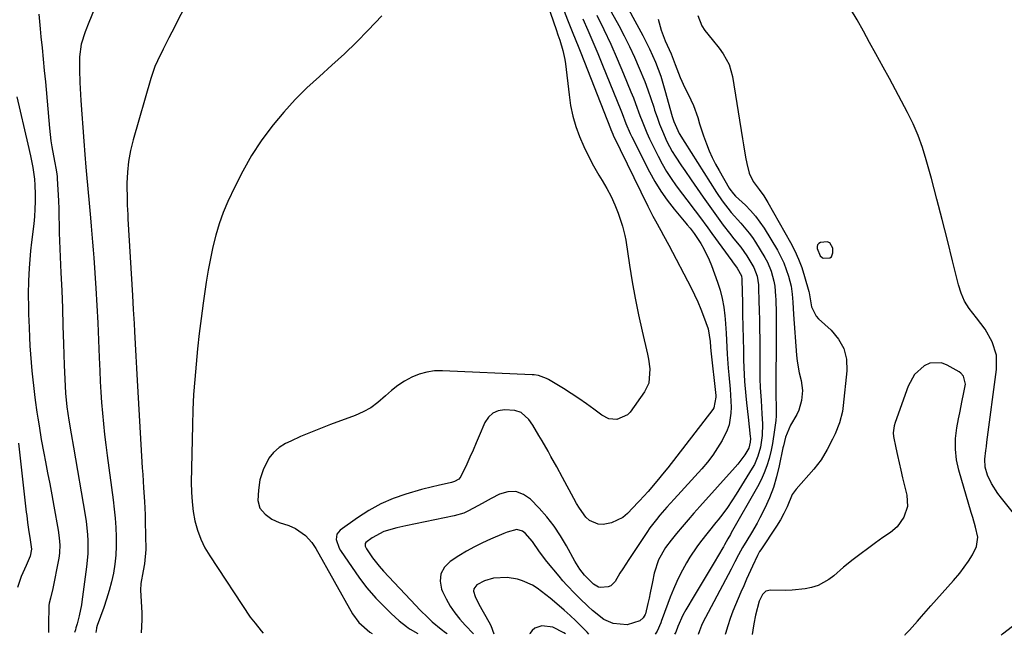
# Model space of a CAD drawing. Units: inches. Extents: x 1851978 to 1857357, y 426484 to 431730.
# Drawn here: x 1853504 to 1853837, y 426494 to 426703 of the extents above; entities that cross this region are included whole.
import ezdxf

# ---------------------------------------------------------------- set-up
doc = ezdxf.new("R2010")
doc.units = ezdxf.units.IN
doc.header["$MEASUREMENT"] = 0
for name, color, linetype in [('1', 7, 'Continuous'), ('7', 7, 'Continuous'), ('8', 7, 'Continuous')]:
    doc.layers.add(name, color=color, linetype=linetype)

msp = doc.modelspace()

# ---------------------------------------------------------------- linework, layer by layer
at = {"layer": '1', "color": 18}
msp.add_polyline3d([(1853778.02, 426627.13, 1658), (1853777.11, 426627.49, 1658), (1853774.86, 426627.3, 1658), (1853774.24, 426626.95, 1658), (1853773.81, 426626.51, 1658), (1853773.65, 426625.9, 1658), (1853773.69, 426625.2, 1658), (1853774.75, 426622.72, 1658), (1853775.36, 426622.14, 1658), (1853775.74, 426622, 1658), (1853777.94, 426622.1, 1658), (1853778.53, 426622.45, 1658), (1853779.05, 426623.81, 1658), (1853778.99, 426625.29, 1658), (1853778.02, 426627.13, 1658)], dxfattribs=at)
at = {"layer": '7', "color": 18}
for points in [[(1853672.51, 426736.34, 1674), (1853685.26, 426699.41, 1674), (1853685.91, 426697.59, 1674), (1853686.54, 426695.78, 1674), (1853687.6, 426692.3, 1674), (1853688.24, 426689.32, 1674), (1853688.45, 426687.81, 1674), (1853689.66, 426677.26, 1674), (1853690.21, 426673.65, 1674), (1853690.96, 426670.09, 1674), (1853691.99, 426666.6, 1674), (1853693.21, 426663.15, 1674), (1853694.66, 426659.79, 1674), (1853696.22, 426656.48, 1674), (1853697.95, 426653.26, 1674), (1853699.8, 426650.09, 1674), (1853700.93, 426648.27, 1674), (1853702.47, 426645.59, 1674), (1853703.9, 426642.85, 1674), (1853705.15, 426640.03, 1674), (1853706.28, 426637.15, 1674), (1853707.76, 426632.85, 1674), (1853708.56, 426629.64, 1674), (1853708.86, 426628.01, 1674), (1853710.15, 426619.59, 1674), (1853711.08, 426613.97, 1674), (1853712.09, 426608.37, 1674), (1853713.24, 426602.79, 1674), (1853714.46, 426597.23, 1674), (1853716.28, 426589.43, 1674), (1853716.61, 426587.78, 1674), (1853717.04, 426584.44, 1674), (1853716.69, 426579.54, 1674), (1853715.24, 426576.63, 1674), (1853710.34, 426569.8, 1674), (1853709.41, 426568.82, 1674), (1853705.84, 426567.23, 1674), (1853703.15, 426567.49, 1674), (1853700.74, 426568.71, 1674), (1853698.06, 426570.78, 1674), (1853695.55, 426572.64, 1674), (1853693, 426574.43, 1674), (1853690.4, 426576.13, 1674), (1853687.74, 426577.78, 1674), (1853682.65, 426580.8, 1674), (1853682.01, 426581.15, 1674), (1853679.28, 426582.15, 1674), (1853677.84, 426582.39, 1674), (1853677.12, 426582.45, 1674), (1853646.81, 426583.81, 1674), (1853644.1, 426583.72, 1674), (1853641.45, 426583.37, 1674), (1853638.88, 426582.63, 1674), (1853636.36, 426581.63, 1674), (1853633.97, 426580.3, 1674), (1853631.68, 426578.83, 1674), (1853629.54, 426577.15, 1674), (1853627.51, 426575.32, 1674), (1853624.92, 426573.02, 1674), (1853622.54, 426571.28, 1674), (1853619.96, 426569.87, 1674), (1853617.25, 426568.67, 1674), (1853608.88, 426565.59, 1674), (1853605.47, 426564.29, 1674), (1853602.08, 426562.92, 1674), (1853598.73, 426561.47, 1674), (1853595.4, 426559.95, 1674), (1853593.64, 426559.12, 1674), (1853591.44, 426557.76, 1674), (1853589.52, 426556.14, 1674), (1853587.99, 426554.13, 1674), (1853586.05, 426550.18, 1674), (1853584.97, 426546.84, 1674), (1853584.45, 426543.37, 1674), (1853584.3, 426539.84, 1674), (1853584.95, 426537.28, 1674), (1853586.77, 426535.22, 1674), (1853588.94, 426533.53, 1674), (1853591.44, 426532.39, 1674), (1853594.79, 426531.31, 1674), (1853597.05, 426530.35, 1674), (1853600.42, 426527.96, 1674), (1853602.55, 426525.62, 1674), (1853603.44, 426524.3, 1674), (1853603.85, 426523.62, 1674), (1853616.33, 426501.45, 1674), (1853618.45, 426498.46, 1674), (1853622.16, 426495.27, 1674), (1853622.96, 426494.81, 1674)], [(1853696.15, 426719.41, 1666), (1853706.49, 426700.77, 1666), (1853708.37, 426697.24, 1666), (1853710.17, 426693.67, 1666), (1853711.85, 426690.04, 1666), (1853713.45, 426686.38, 1666), (1853715.3, 426681.8, 1666), (1853716.39, 426678.94, 1666), (1853717.39, 426676.04, 1666), (1853718.35, 426673.13, 1666), (1853718.66, 426672.14, 1666), (1853719.46, 426669.72, 1666), (1853720.33, 426667.34, 1666), (1853721.29, 426664.99, 1666), (1853722.84, 426661.54, 1666), (1853724.6, 426658.12, 1666), (1853725.6, 426656.48, 1666), (1853727.74, 426653.28, 1666), (1853728.84, 426651.69, 1666), (1853731.02, 426648.52, 1666), (1853735.06, 426642.63, 1666), (1853736.73, 426640.23, 1666), (1853738.43, 426637.84, 1666), (1853740.16, 426635.48, 1666), (1853741.91, 426633.14, 1666), (1853743.98, 426630.42, 1666), (1853745.49, 426628.51, 1666), (1853747.83, 426625.7, 1666), (1853749.92, 426622.72, 1666), (1853752.26, 426618.78, 1666), (1853753.33, 426615.9, 1666), (1853753.81, 426612.86, 1666), (1853753.87, 426611.83, 1666), (1853754, 426607.48, 1666), (1853754.08, 426604.27, 1666), (1853754.15, 426601.07, 1666), (1853754.2, 426597.86, 1666), (1853754.23, 426594.65, 1666), (1853754.34, 426581.07, 1666), (1853754.41, 426578.12, 1666), (1853754.69, 426573.69, 1666), (1853754.98, 426569.26, 1666), (1853755.16, 426565.76, 1666), (1853755.08, 426561.83, 1666), (1853754.51, 426557.94, 1666), (1853753.64, 426554.84, 1666), (1853752.44, 426552.09, 1666), (1853751.71, 426550.78, 1666), (1853746.27, 426541.96, 1666), (1853744.83, 426539.72, 1666), (1853743.34, 426537.52, 1666), (1853741.76, 426535.37, 1666), (1853740.12, 426533.27, 1666), (1853739.43, 426532.42, 1666), (1853736.78, 426529.11, 1666), (1853734.15, 426525.79, 1666), (1853732.89, 426524.1, 1666), (1853730.54, 426520.58, 1666), (1853729.47, 426518.76, 1666), (1853727.4, 426514.94, 1666), (1853726.14, 426512.37, 1666), (1853725, 426509.76, 1666), (1853723.94, 426507.1, 1666), (1853721.18, 426499.71, 1666), (1853720.99, 426499.17, 1666), (1853720.71, 426498.36, 1666), (1853719.51, 426495.56, 1666), (1853718.84, 426494.51, 1666)], [(1853564.34, 426716.87, 1678), (1853555.13, 426698.53, 1678), (1853554.15, 426696.6, 1678), (1853552.18, 426692.74, 1678), (1853550.24, 426688.86, 1678), (1853549.38, 426686.88, 1678), (1853547.98, 426682.8, 1678), (1853541.98, 426662, 1678), (1853541.1, 426658.39, 1678), (1853540.43, 426654.75, 1678), (1853540.07, 426651.06, 1678), (1853539.93, 426647.34, 1678), (1853539.94, 426641.41, 1678), (1853539.98, 426639.87, 1678), (1853540.17, 426636.8, 1678), (1853540.22, 426636.03, 1678), (1853540.26, 426635.26, 1678), (1853541.76, 426609.35, 1678), (1853542.04, 426604.58, 1678), (1853542.31, 426599.8, 1678), (1853542.45, 426597.11, 1678), (1853542.67, 426592.95, 1678), (1853542.87, 426588.79, 1678), (1853543.1, 426584.63, 1678), (1853543.22, 426582.55, 1678), (1853545.11, 426550.93, 1678), (1853545.25, 426548.65, 1678), (1853545.55, 426544.1, 1678), (1853545.84, 426539.54, 1678), (1853546.04, 426534.97, 1678), (1853546.1, 426532.69, 1678), (1853546.26, 426523.22, 1678), (1853545.84, 426518.41, 1678), (1853545.36, 426516.03, 1678), (1853544.57, 426511.7, 1678), (1853544.53, 426509.51, 1678), (1853544.91, 426501.79, 1678), (1853544.93, 426501.49, 1678), (1853544.94, 426500.3, 1678), (1853544.92, 426499.41, 1678), (1853544.7, 426495.05, 1678)], [(1853707.07, 426711.36, 1664), (1853714.67, 426697.36, 1664), (1853715.82, 426695.15, 1664), (1853716.93, 426692.9, 1664), (1853717.97, 426690.63, 1664), (1853718.95, 426688.33, 1664), (1853719.86, 426686, 1664), (1853720.7, 426683.65, 1664), (1853721.46, 426681.26, 1664), (1853722.16, 426678.86, 1664), (1853724.56, 426670, 1664), (1853725.1, 426668.24, 1664), (1853726.91, 426664.23, 1664), (1853728.89, 426661.11, 1664), (1853739.61, 426644.18, 1664), (1853741.47, 426641.42, 1664), (1853744.54, 426637.48, 1664), (1853747.87, 426633.76, 1664), (1853750.71, 426630.48, 1664), (1853751.83, 426628.93, 1664), (1853752.87, 426627.32, 1664), (1853756.02, 426622.15, 1664), (1853756.84, 426620.65, 1664), (1853758.16, 426617.51, 1664), (1853759.02, 426614.19, 1664), (1853759.32, 426612.51, 1664), (1853759.63, 426609.09, 1664), (1853759.67, 426607.94, 1664), (1853759.8, 426603.34, 1664), (1853759.82, 426601.04, 1664), (1853759.83, 426598.74, 1664), (1853759.73, 426574.86, 1664), (1853759.83, 426572.11, 1664), (1853759.81, 426568.48, 1664), (1853759.67, 426566.94, 1664), (1853759.29, 426563.8, 1664), (1853758.57, 426559.16, 1664), (1853758.09, 426556.86, 1664), (1853757.42, 426554.08, 1664), (1853756.68, 426551.6, 1664), (1853755.8, 426549.17, 1664), (1853754.74, 426546.82, 1664), (1853753.55, 426544.51, 1664), (1853744.63, 426528.84, 1664), (1853744.35, 426528.35, 1664), (1853743.48, 426526.9, 1664), (1853742.33, 426524.87, 1664), (1853741.93, 426524.16, 1664), (1853741.73, 426523.81, 1664), (1853738.82, 426518.83, 1664), (1853737.15, 426516, 1664), (1853735.47, 426513.16, 1664), (1853733.79, 426510.34, 1664), (1853732.09, 426507.52, 1664), (1853729.26, 426502.82, 1664), (1853728.23, 426500.97, 1664), (1853726.51, 426497.09, 1664), (1853725.83, 426495.22, 1664), (1853725.65, 426494.88, 1664), (1853725.36, 426494.49, 1664)], [(1853687.47, 426707.15, 1672), (1853689.19, 426702.67, 1672), (1853690.98, 426698.23, 1672), (1853692.77, 426693.78, 1672), (1853693.65, 426691.55, 1672), (1853703.73, 426665.86, 1672), (1853703.84, 426665.59, 1672), (1853704.16, 426664.76, 1672), (1853704.52, 426663.94, 1672), (1853704.64, 426663.67, 1672), (1853716.31, 426639.58, 1672), (1853718, 426636.22, 1672), (1853718.89, 426634.57, 1672), (1853720.73, 426631.29, 1672), (1853721.64, 426629.64, 1672), (1853723.42, 426626.33, 1672), (1853731, 426611.91, 1672), (1853732.18, 426609.55, 1672), (1853733.29, 426607.16, 1672), (1853734.3, 426604.72, 1672), (1853735.25, 426602.25, 1672), (1853736.76, 426597.96, 1672), (1853737.42, 426593.7, 1672), (1853737.56, 426591.79, 1672), (1853737.68, 426590.52, 1672), (1853739.37, 426575.47, 1672), (1853739.42, 426574.84, 1672), (1853738.74, 426571.2, 1672), (1853738.4, 426570.68, 1672), (1853723.12, 426550.93, 1672), (1853721.92, 426549.4, 1672), (1853719.44, 426546.4, 1672), (1853716.42, 426542.94, 1672), (1853713.54, 426539.67, 1672), (1853713.11, 426539.22, 1672), (1853709.5, 426535.48, 1672), (1853707.84, 426534.09, 1672), (1853704.08, 426532.24, 1672), (1853701.23, 426531.68, 1672), (1853699.52, 426531.77, 1672), (1853696.56, 426533.04, 1672), (1853695.31, 426534.23, 1672), (1853693.2, 426537.27, 1672), (1853692.23, 426538.85, 1672), (1853691.31, 426540.46, 1672), (1853687.41, 426547.62, 1672), (1853685.47, 426551.2, 1672), (1853683.52, 426554.78, 1672), (1853682.54, 426556.56, 1672), (1853680.52, 426560.1, 1672), (1853679.48, 426561.86, 1672), (1853677.39, 426565.37, 1672), (1853676.02, 426567.28, 1672), (1853673.43, 426569.6, 1672), (1853671.35, 426570.39, 1672), (1853667.81, 426570.57, 1672), (1853665.69, 426570.21, 1672), (1853663.84, 426569.44, 1672), (1853662.38, 426568.06, 1672), (1853661.18, 426566.27, 1672), (1853659.25, 426561.75, 1672), (1853658.21, 426559.34, 1672), (1853657.16, 426556.94, 1672), (1853656.09, 426554.55, 1672), (1853655.02, 426552.16, 1672), (1853653.04, 426547.94, 1672), (1853652.32, 426547.11, 1672), (1853650.88, 426546.23, 1672), (1853649.8, 426545.9, 1672), (1853645.3, 426544.96, 1672), (1853643.44, 426544.52, 1672), (1853639.74, 426543.53, 1672), (1853634.4, 426541.99, 1672), (1853630.07, 426540.49, 1672), (1853625.87, 426538.71, 1672), (1853621.88, 426536.5, 1672), (1853618.02, 426534.02, 1672), (1853612.19, 426529.82, 1672), (1853611.53, 426529.15, 1672), (1853611.05, 426528.4, 1672), (1853610.83, 426526.59, 1672), (1853611.79, 426523.74, 1672), (1853612.3, 426522.86, 1672), (1853618.65, 426513.53, 1672), (1853621.13, 426510.2, 1672), (1853624.25, 426506.72, 1672), (1853626.81, 426504.11, 1672), (1853629.43, 426501.55, 1672), (1853632.1, 426499.04, 1672), (1853634.57, 426497.12, 1672), (1853635.22, 426496.69, 1672), (1853635.89, 426496.27, 1672), (1853638.44, 426494.76, 1672)], [(1853510.05, 426704.62, 1682), (1853510.27, 426702.12, 1682), (1853510.52, 426699.61, 1682), (1853510.8, 426696.99, 1682), (1853511.19, 426693.17, 1682), (1853511.57, 426689.35, 1682), (1853511.93, 426685.53, 1682), (1853512.28, 426681.71, 1682), (1853513.68, 426666.01, 1682), (1853514.16, 426661.76, 1682), (1853514.49, 426659.64, 1682), (1853515.39, 426654.79, 1682), (1853515.94, 426651.86, 1682), (1853516.16, 426650.39, 1682), (1853516.24, 426649.65, 1682), (1853516.29, 426648.91, 1682), (1853516.71, 426641.35, 1682), (1853516.82, 426638.66, 1682), (1853516.87, 426635.97, 1682), (1853516.91, 426633.28, 1682), (1853517, 426630.59, 1682), (1853517.57, 426617, 1682), (1853517.81, 426611, 1682), (1853518.04, 426604.99, 1682), (1853518.24, 426598.99, 1682), (1853518.42, 426592.98, 1682), (1853518.63, 426585.67, 1682), (1853518.71, 426583.32, 1682), (1853518.94, 426578.63, 1682), (1853519.09, 426576.23, 1682), (1853519.53, 426571.61, 1682), (1853520.2, 426567.02, 1682), (1853520.98, 426562.45, 1682), (1853521.77, 426557.88, 1682), (1853525.75, 426534.85, 1682), (1853526.08, 426532.68, 1682), (1853526.53, 426528.31, 1682), (1853526.65, 426526.12, 1682), (1853526.61, 426521.73, 1682), (1853526.21, 426517.36, 1682), (1853524.65, 426505.45, 1682), (1853524.49, 426504.43, 1682), (1853523.69, 426500.74, 1682), (1853523, 426498.06, 1682), (1853522.65, 426496.73, 1682), (1853522.46, 426496.06, 1682), (1853522.2, 426495.12, 1682)], [(1853626.24, 426704.09, 1676), (1853621.61, 426699.25, 1676), (1853617.62, 426695.19, 1676), (1853613.55, 426691.2, 1676), (1853609.36, 426687.33, 1676), (1853605.1, 426683.54, 1676), (1853600.9, 426679.69, 1676), (1853596.86, 426675.7, 1676), (1853593.05, 426671.48, 1676), (1853589.4, 426667.12, 1676), (1853588.97, 426666.58, 1676), (1853585.41, 426661.72, 1676), (1853582.09, 426656.71, 1676), (1853579.13, 426651.48, 1676), (1853576.42, 426646.1, 1676), (1853574.13, 426641.15, 1676), (1853572.56, 426637.42, 1676), (1853571.15, 426633.63, 1676), (1853569.99, 426629.76, 1676), (1853568.99, 426625.83, 1676), (1853568.17, 426621.85, 1676), (1853567.42, 426617.86, 1676), (1853566.76, 426613.85, 1676), (1853566.16, 426609.83, 1676), (1853565.73, 426606.66, 1676), (1853565.06, 426601.52, 1676), (1853564.42, 426596.37, 1676), (1853563.85, 426591.21, 1676), (1853563.31, 426586.05, 1676), (1853562.87, 426580.88, 1676), (1853562.5, 426575.71, 1676), (1853562.26, 426570.53, 1676), (1853562.09, 426565.34, 1676), (1853561.71, 426545.9, 1676), (1853561.75, 426542.63, 1676), (1853561.95, 426539.38, 1676), (1853562.38, 426536.14, 1676), (1853562.95, 426532.92, 1676), (1853563.81, 426529.79, 1676), (1853564.89, 426526.75, 1676), (1853566.31, 426523.85, 1676), (1853567.95, 426521.04, 1676), (1853581.67, 426500.36, 1676), (1853582.2, 426499.63, 1676), (1853583.38, 426498.26, 1676), (1853585.4, 426495.69, 1676), (1853586.09, 426494.92, 1676)], [(1853699.08, 426704.29, 1668), (1853701.48, 426699.39, 1668), (1853703.8, 426694.46, 1668), (1853706, 426689.47, 1668), (1853708.13, 426684.45, 1668), (1853710.64, 426678.31, 1668), (1853711.44, 426676.33, 1668), (1853712.21, 426674.34, 1668), (1853713.67, 426670.32, 1668), (1853714.4, 426668.32, 1668), (1853716.04, 426664.38, 1668), (1853716.94, 426662.44, 1668), (1853719.83, 426656.54, 1668), (1853721.2, 426653.93, 1668), (1853722.67, 426651.37, 1668), (1853724.28, 426648.9, 1668), (1853725.98, 426646.49, 1668), (1853728.1, 426643.66, 1668), (1853729.54, 426641.76, 1668), (1853732.4, 426637.96, 1668), (1853733.83, 426636.05, 1668), (1853736.67, 426632.23, 1668), (1853738.08, 426630.31, 1668), (1853744.82, 426621.06, 1668), (1853745.08, 426620.71, 1668), (1853746.66, 426618.61, 1668), (1853748.04, 426615.93, 1668), (1853748.19, 426614.88, 1668), (1853748.21, 426614.53, 1668), (1853748.37, 426606.94, 1668), (1853748.46, 426602.87, 1668), (1853748.55, 426598.81, 1668), (1853748.63, 426594.75, 1668), (1853748.72, 426590.68, 1668), (1853748.8, 426587.41, 1668), (1853748.98, 426582.56, 1668), (1853749.13, 426580.14, 1668), (1853749.54, 426575.3, 1668), (1853749.77, 426572.88, 1668), (1853750.28, 426568.05, 1668), (1853751.02, 426561.57, 1668), (1853751.08, 426560.81, 1668), (1853751.06, 426559.66, 1668), (1853750.52, 426557.54, 1668), (1853749.15, 426555.3, 1668), (1853746.82, 426552.13, 1668), (1853745.96, 426551.14, 1668), (1853733.99, 426537.78, 1668), (1853731.98, 426535.52, 1668), (1853729.99, 426533.24, 1668), (1853728.02, 426530.93, 1668), (1853726.07, 426528.62, 1668), (1853724.24, 426526.41, 1668), (1853722.32, 426523.87, 1668), (1853719.97, 426519.74, 1668), (1853718.52, 426515.25, 1668), (1853717.94, 426512.27, 1668), (1853717.17, 426508.59, 1668), (1853716.77, 426506.75, 1668), (1853716.34, 426504.92, 1668), (1853715.52, 426501.44, 1668), (1853715.45, 426501.16, 1668), (1853714.77, 426500.05, 1668), (1853713.67, 426499.08, 1668), (1853709.39, 426497.76, 1668), (1853704.59, 426498.11, 1668), (1853701.48, 426499.51, 1668), (1853697.64, 426502.55, 1668), (1853696.14, 426503.94, 1668), (1853693.2, 426506.75, 1668), (1853691.75, 426508.18, 1668), (1853688.93, 426511.12, 1668), (1853687.58, 426512.64, 1668), (1853686.26, 426514.18, 1668), (1853682.12, 426519.14, 1668), (1853679.63, 426522.49, 1668), (1853677.3, 426525.95, 1668), (1853674.76, 426528.82, 1668), (1853673.89, 426529.46, 1668), (1853671.96, 426529.97, 1668), (1853668.67, 426529.12, 1668), (1853667.58, 426528.7, 1668), (1853663.06, 426526.77, 1668), (1853660.31, 426525.5, 1668), (1853657.59, 426524.14, 1668), (1853654.95, 426522.65, 1668), (1853652.36, 426521.07, 1668), (1853649.4, 426519.18, 1668), (1853647.46, 426517.2, 1668), (1853646.21, 426515, 1668), (1853646, 426512.48, 1668), (1853646.47, 426509.75, 1668), (1853646.79, 426509, 1668), (1853648, 426506.47, 1668), (1853649.36, 426504.05, 1668), (1853650.95, 426501.76, 1668), (1853652.7, 426499.58, 1668), (1853654.43, 426497.61, 1668), (1853657.26, 426494.7, 1668)], [(1853719.86, 426702.92, 1662), (1853720.86, 426699.21, 1662), (1853722.27, 426695.64, 1662), (1853724.23, 426691.24, 1662), (1853725.63, 426687.63, 1662), (1853727.31, 426683.12, 1662), (1853728.9, 426679.62, 1662), (1853730, 426677.53, 1662), (1853731.85, 426673.68, 1662), (1853733.25, 426669.65, 1662), (1853733.89, 426667.49, 1662), (1853735.25, 426663.35, 1662), (1853736.23, 426660.69, 1662), (1853737.17, 426658.37, 1662), (1853738.17, 426656.08, 1662), (1853739.29, 426653.84, 1662), (1853740.48, 426651.63, 1662), (1853743.85, 426645.72, 1662), (1853744.11, 426645.29, 1662), (1853745.36, 426643.71, 1662), (1853746.06, 426642.99, 1662), (1853749.39, 426639.87, 1662), (1853751.16, 426638.08, 1662), (1853752.83, 426636.2, 1662), (1853754.33, 426634.19, 1662), (1853755.73, 426632.09, 1662), (1853760.26, 426624.64, 1662), (1853762.46, 426620.37, 1662), (1853764.02, 426615.83, 1662), (1853764.86, 426612.49, 1662), (1853765.28, 426609.76, 1662), (1853765.47, 426607, 1662), (1853765.73, 426602.85, 1662), (1853766.71, 426589.09, 1662), (1853766.92, 426587.06, 1662), (1853767.59, 426583.05, 1662), (1853768.23, 426580.45, 1662), (1853768.73, 426577.11, 1662), (1853768.44, 426573.74, 1662), (1853767.48, 426570.48, 1662), (1853766.77, 426568.93, 1662), (1853764.68, 426565.38, 1662), (1853762.94, 426561.25, 1662), (1853762.25, 426558.36, 1662), (1853762.1, 426557.66, 1662), (1853760.88, 426551.53, 1662), (1853759.98, 426547.85, 1662), (1853758.89, 426544.23, 1662), (1853757.52, 426540.71, 1662), (1853755.95, 426537.27, 1662), (1853754.26, 426533.93, 1662), (1853753.36, 426532.21, 1662), (1853751.45, 426528.84, 1662), (1853749.83, 426526.23, 1662), (1853748.42, 426523.87, 1662), (1853747.11, 426521.45, 1662), (1853745.84, 426519, 1662), (1853744.56, 426516.57, 1662), (1853734.91, 426498.31, 1662), (1853734.5, 426497.44, 1662), (1853733.84, 426495.65, 1662), (1853733.35, 426494.47, 1662)], [(1853502.62, 426676.59, 1684), (1853506.32, 426660.63, 1684), (1853507.21, 426656.67, 1684), (1853508.02, 426652.69, 1684), (1853508.61, 426648.68, 1684), (1853508.76, 426646.67, 1684), (1853508.85, 426643.65, 1684), (1853508.83, 426641.12, 1684), (1853508.75, 426638.6, 1684), (1853508.57, 426636.08, 1684), (1853508.33, 426633.56, 1684), (1853507.6, 426627.34, 1684), (1853507.3, 426624.41, 1684), (1853507.03, 426621.48, 1684), (1853506.83, 426618.55, 1684), (1853506.6, 426614.25, 1684), (1853506.49, 426609.74, 1684), (1853506.54, 426605.23, 1684), (1853506.61, 426602.97, 1684), (1853506.77, 426598.46, 1684), (1853506.9, 426595.05, 1684), (1853507.05, 426592.21, 1684), (1853507.23, 426589.38, 1684), (1853507.47, 426586.56, 1684), (1853507.75, 426583.74, 1684), (1853508.63, 426575.8, 1684), (1853508.87, 426573.79, 1684), (1853509.43, 426569.78, 1684), (1853509.74, 426567.77, 1684), (1853510.14, 426565.12, 1684), (1853510.91, 426560.48, 1684), (1853511.76, 426555.85, 1684), (1853512.32, 426552.97, 1684), (1853513.04, 426549.22, 1684), (1853513.75, 426545.47, 1684), (1853514.45, 426541.71, 1684), (1853515.13, 426537.95, 1684), (1853516.61, 426529.75, 1684), (1853516.97, 426527.24, 1684), (1853517.13, 426524.72, 1684), (1853517.06, 426522.19, 1684), (1853516.92, 426520.94, 1684), (1853516.71, 426519.69, 1684), (1853514.81, 426510.01, 1684), (1853513.97, 426506.73, 1684), (1853513.59, 426505.1, 1684), (1853513.49, 426504.26, 1684), (1853513.44, 426503.42, 1684), (1853513.34, 426498.25, 1684), (1853513.39, 426495.14, 1684)], [(1853803.38, 426494.25, 1658), (1853803.52, 426494.41, 1658), (1853804.93, 426495.93, 1658), (1853807.71, 426499, 1658), (1853809.08, 426500.55, 1658), (1853812.21, 426504.1, 1658), (1853814.12, 426506.27, 1658), (1853816.04, 426508.43, 1658), (1853817.96, 426510.59, 1658), (1853819.88, 426512.75, 1658), (1853822, 426515.23, 1658), (1853824.95, 426519.25, 1658), (1853826.28, 426521.37, 1658), (1853827.71, 426524.21, 1658), (1853828.12, 426527.41, 1658), (1853827.38, 426530.75, 1658), (1853826.4, 426534.12, 1658), (1853825.91, 426535.81, 1658), (1853821.72, 426550.11, 1658), (1853820.95, 426553.66, 1658), (1853820.52, 426557.23, 1658), (1853820.6, 426560.82, 1658), (1853821.01, 426564.43, 1658), (1853821.58, 426567.47, 1658), (1853821.99, 426569.56, 1658), (1853822.84, 426573.75, 1658), (1853823.3, 426575.84, 1658), (1853823.99, 426579.3, 1658), (1853823.27, 426581.96, 1658), (1853822.34, 426582.99, 1658), (1853821.77, 426583.4, 1658), (1853817.76, 426585.72, 1658), (1853815.79, 426586.44, 1658), (1853811.89, 426586.32, 1658), (1853809.96, 426585.49, 1658), (1853806.72, 426582.49, 1658), (1853804.58, 426578.63, 1658), (1853800.12, 426566.26, 1658), (1853799.76, 426565.1, 1658), (1853799.42, 426562.71, 1658), (1853799.55, 426561.51, 1658), (1853800.37, 426557.64, 1658), (1853800.91, 426555.12, 1658), (1853801.47, 426552.59, 1658), (1853802.05, 426550.07, 1658), (1853802.64, 426547.55, 1658), (1853804.08, 426541.59, 1658), (1853804.26, 426537.79, 1658), (1853803.04, 426534.19, 1658), (1853800.79, 426530.95, 1658), (1853798.5, 426529.03, 1658), (1853795.97, 426527.31, 1658), (1853793.49, 426525.52, 1658), (1853785.95, 426519.86, 1658), (1853782.58, 426517.2, 1658), (1853779.34, 426514.36, 1658), (1853777.68, 426513.05, 1658), (1853774.01, 426511.08, 1658), (1853771.83, 426510.38, 1658), (1853769.65, 426509.93, 1658), (1853765.23, 426509.43, 1658), (1853763.01, 426509.39, 1658), (1853757.86, 426509.49, 1658), (1853756.33, 426509.11, 1658), (1853755.18, 426508.03, 1658), (1853754.04, 426505.67, 1658), (1853752.79, 426500.98, 1658), (1853752.28, 426498, 1658), (1853751.93, 426495.94, 1658), (1853751.65, 426494.41, 1658)], [(1853503.16, 426559.22, 1686), (1853505.81, 426535.93, 1686), (1853505.95, 426534.75, 1686), (1853506.25, 426532.4, 1686), (1853506.58, 426530.04, 1686), (1853507.16, 426526.52, 1686), (1853507.64, 426523.31, 1686), (1853507.14, 426520.99, 1686), (1853505.78, 426517.86, 1686), (1853504.06, 426514.08, 1686), (1853502.86, 426510.36, 1686)], [(1853696.37, 426494.58, 1666), (1853695.8, 426495.18, 1666), (1853693.93, 426497.12, 1666), (1853692.01, 426499.01, 1666), (1853690.03, 426500.84, 1666), (1853688.02, 426502.64, 1666), (1853684.7, 426505.5, 1666), (1853683.26, 426506.7, 1666), (1853681.81, 426507.89, 1666), (1853678.84, 426510.16, 1666), (1853677.28, 426511.15, 1666), (1853673.93, 426512.64, 1666), (1853672.15, 426513.14, 1666), (1853668.72, 426513.76, 1666), (1853664.05, 426513.53, 1666), (1853661.03, 426512.65, 1666), (1853658.45, 426511.21, 1666), (1853657.45, 426509.91, 1666), (1853657.35, 426509.12, 1666), (1853657.82, 426507.34, 1666), (1853659.12, 426504.69, 1666), (1853662.53, 426498.77, 1666), (1853663.17, 426497.51, 1666), (1853664.21, 426494.68, 1666)], [(1853688.47, 426494.61, 1664), (1853687.93, 426494.97, 1664), (1853684.22, 426496.93, 1664), (1853680.43, 426497.39, 1664), (1853678.12, 426496.55, 1664), (1853677.21, 426495.75, 1664), (1853676.42, 426494.77, 1664), (1853676.49, 426494.64, 1664)]]:
    msp.add_polyline3d(points, dxfattribs=at)
at = {"layer": '8', "color": 18}
for points in [[(1853528.86, 426706.25, 1680), (1853527, 426701.82, 1680), (1853525.73, 426698.65, 1680), (1853524.46, 426694.5, 1680), (1853523.89, 426690.19, 1680), (1853523.79, 426685.81, 1680), (1853523.94, 426681.43, 1680), (1853524.34, 426675.35, 1680), (1853524.65, 426670.77, 1680), (1853524.97, 426666.19, 1680), (1853525.32, 426661.62, 1680), (1853525.68, 426657.04, 1680), (1853526.03, 426652.79, 1680), (1853526.24, 426650.34, 1680), (1853526.67, 426645.45, 1680), (1853527.13, 426640.55, 1680), (1853527.57, 426635.66, 1680), (1853527.83, 426632.76, 1680), (1853528.05, 426630.08, 1680), (1853528.26, 426627.41, 1680), (1853528.46, 426624.73, 1680), (1853528.65, 426622.05, 1680), (1853529.34, 426611.83, 1680), (1853529.71, 426605.96, 1680), (1853530.04, 426600.09, 1680), (1853530.32, 426594.21, 1680), (1853530.56, 426588.33, 1680), (1853530.72, 426583.75, 1680), (1853530.88, 426580.16, 1680), (1853531.07, 426576.57, 1680), (1853531.31, 426572.99, 1680), (1853531.59, 426569.41, 1680), (1853531.92, 426565.83, 1680), (1853532.29, 426562.25, 1680), (1853532.71, 426558.68, 1680), (1853533.17, 426555.12, 1680), (1853535.21, 426540.04, 1680), (1853535.58, 426536.92, 1680), (1853535.89, 426533.8, 1680), (1853536.11, 426530.67, 1680), (1853536.27, 426527.54, 1680), (1853536.27, 426524.32, 1680), (1853536.14, 426521.29, 1680), (1853535.79, 426518.27, 1680), (1853535.31, 426515.26, 1680), (1853534.65, 426512.29, 1680), (1853533.91, 426509.33, 1680), (1853533.02, 426506.42, 1680), (1853532.04, 426503.53, 1680), (1853529.84, 426497.51, 1680), (1853529.62, 426496.7, 1680), (1853529.57, 426496.43, 1680), (1853529.4, 426495.09, 1680)], [(1853846.96, 426527.13, 1660), (1853836.1, 426540.63, 1660), (1853834.91, 426542.24, 1660), (1853832.81, 426545.62, 1660), (1853831.43, 426548.43, 1660), (1853830.6, 426551.1, 1660), (1853830.52, 426553.88, 1660), (1853830.84, 426556.73, 1660), (1853831.02, 426558.16, 1660), (1853831.2, 426559.58, 1660), (1853834.46, 426584.24, 1660), (1853834.41, 426589.03, 1660), (1853833, 426593.61, 1660), (1853830.61, 426597.89, 1660), (1853827.64, 426601.79, 1660), (1853825.17, 426604.93, 1660), (1853823.64, 426607.41, 1660), (1853822.49, 426610.08, 1660), (1853821.58, 426612.89, 1660), (1853819.59, 426621.06, 1660), (1853817.85, 426628.05, 1660), (1853816.08, 426635.03, 1660), (1853814.25, 426641.99, 1660), (1853812.39, 426648.95, 1660), (1853810.66, 426655.29, 1660), (1853809.39, 426659.43, 1660), (1853807.94, 426663.49, 1660), (1853806.23, 426667.46, 1660), (1853804.34, 426671.35, 1660), (1853802.31, 426675.19, 1660), (1853800.26, 426679.02, 1660), (1853798.19, 426682.83, 1660), (1853796.09, 426686.63, 1660), (1853793.54, 426691.24, 1660), (1853791.44, 426695.04, 1660), (1853789.36, 426698.86, 1660), (1853787.25, 426702.66, 1660), (1853785.05, 426706.42, 1660)], [(1853694.29, 426703.05, 1670), (1853696.03, 426699.16, 1670), (1853697.74, 426695.25, 1670), (1853699.39, 426691.33, 1670), (1853701, 426687.39, 1670), (1853707.17, 426672.06, 1670), (1853707.62, 426670.94, 1670), (1853708.93, 426667.53, 1670), (1853710.35, 426664.18, 1670), (1853710.89, 426663.09, 1670), (1853716.93, 426651.23, 1670), (1853718.77, 426647.89, 1670), (1853720.75, 426644.65, 1670), (1853722.95, 426641.55, 1670), (1853725.28, 426638.53, 1670), (1853729.23, 426633.79, 1670), (1853729.7, 426633.22, 1670), (1853730.64, 426632.08, 1670), (1853732.03, 426630.35, 1670), (1853734.28, 426626.88, 1670), (1853735.33, 426625.1, 1670), (1853737.13, 426621.4, 1670), (1853737.9, 426619.48, 1670), (1853739.91, 426613.87, 1670), (1853740.8, 426611.07, 1670), (1853741.54, 426608.24, 1670), (1853742.06, 426605.36, 1670), (1853742.43, 426602.44, 1670), (1853742.53, 426601.29, 1670), (1853742.89, 426596.57, 1670), (1853743.03, 426594.2, 1670), (1853743.25, 426589.46, 1670), (1853743.57, 426584.73, 1670), (1853743.78, 426582.37, 1670), (1853744.24, 426577.6, 1670), (1853744.4, 426575.57, 1670), (1853744.53, 426571.5, 1670), (1853744.51, 426569.47, 1670), (1853743.91, 426565.52, 1670), (1853743.25, 426563.65, 1670), (1853741.51, 426560.2, 1670), (1853739.99, 426557.66, 1670), (1853738.36, 426555.21, 1670), (1853736.56, 426552.88, 1670), (1853734.65, 426550.62, 1670), (1853725.25, 426540.32, 1670), (1853724.03, 426538.97, 1670), (1853722.82, 426537.61, 1670), (1853720.43, 426534.85, 1670), (1853719.27, 426533.45, 1670), (1853717.08, 426530.55, 1670), (1853716.04, 426529.05, 1670), (1853709.87, 426519.8, 1670), (1853707.87, 426516.73, 1670), (1853706.91, 426515.17, 1670), (1853705.24, 426512.39, 1670), (1853703.79, 426510.94, 1670), (1853702.87, 426510.55, 1670), (1853700.32, 426510.32, 1670), (1853699.67, 426510.45, 1670), (1853697.91, 426511.5, 1670), (1853694.9, 426514.5, 1670), (1853693.34, 426516.54, 1670), (1853692.15, 426518.37, 1670), (1853691.61, 426519.32, 1670), (1853688.84, 426524.43, 1670), (1853686.81, 426527.85, 1670), (1853684.6, 426531.15, 1670), (1853682.14, 426534.26, 1670), (1853679.51, 426537.24, 1670), (1853676.62, 426540.26, 1670), (1853674.19, 426541.92, 1670), (1853671.65, 426542.88, 1670), (1853668.94, 426542.79, 1670), (1853666.11, 426541.99, 1670), (1853663.31, 426540.53, 1670), (1853660.23, 426538.86, 1670), (1853658.71, 426537.99, 1670), (1853655.66, 426536.28, 1670), (1853654.08, 426535.58, 1670), (1853650.75, 426534.6, 1670), (1853634.37, 426531.28, 1670), (1853631.36, 426530.6, 1670), (1853626.93, 426529.31, 1670), (1853622.94, 426527.16, 1670), (1853620.79, 426525.55, 1670), (1853620.64, 426525.3, 1670), (1853620.64, 426524.38, 1670), (1853621.05, 426523.47, 1670), (1853623.1, 426520.46, 1670), (1853623.96, 426519.27, 1670), (1853625.38, 426517.56, 1670), (1853626.87, 426515.92, 1670), (1853637.8, 426504.23, 1670), (1853639.14, 426502.83, 1670), (1853641.91, 426500.1, 1670), (1853643.33, 426498.77, 1670), (1853646.3, 426496.26, 1670), (1853647.85, 426495.09, 1670), (1853648.36, 426494.73, 1670)], [(1853733.25, 426704.19, 1660), (1853734.61, 426700.64, 1660), (1853735.63, 426699.05, 1660), (1853738.11, 426696.09, 1660), (1853740.56, 426693.06, 1660), (1853741.9, 426691.21, 1660), (1853743.89, 426687.55, 1660), (1853745.01, 426683.54, 1660), (1853748.38, 426662.4, 1660), (1853748.73, 426660.31, 1660), (1853749.48, 426656.16, 1660), (1853749.9, 426654.08, 1660), (1853750.63, 426650.72, 1660), (1853751.98, 426647.96, 1660), (1853754.03, 426645.22, 1660), (1853755.59, 426643.1, 1660), (1853756.97, 426640.86, 1660), (1853764.67, 426627.25, 1660), (1853766.1, 426624.48, 1660), (1853767.39, 426621.66, 1660), (1853768.48, 426618.74, 1660), (1853769.43, 426615.78, 1660), (1853770.86, 426610.65, 1660), (1853770.97, 426610.2, 1660), (1853771.77, 426605.46, 1660), (1853773.34, 426602.25, 1660), (1853774.17, 426601.36, 1660), (1853778.47, 426597.53, 1660), (1853780.96, 426594.55, 1660), (1853782.78, 426591.31, 1660), (1853783.61, 426587.7, 1660), (1853783.78, 426583.82, 1660), (1853782.53, 426571.99, 1660), (1853782.23, 426570.02, 1660), (1853781.25, 426566.18, 1660), (1853779.77, 426562.47, 1660), (1853778.94, 426560.65, 1660), (1853777.13, 426557.08, 1660), (1853775.03, 426553.65, 1660), (1853772.57, 426550.5, 1660), (1853766.56, 426543.65, 1660), (1853765.26, 426541.84, 1660), (1853763.49, 426537.74, 1660), (1853762.44, 426535.45, 1660), (1853761.26, 426533.24, 1660), (1853759.94, 426531.11, 1660), (1853754.6, 426523.16, 1660), (1853754.19, 426522.52, 1660), (1853753.45, 426521.19, 1660), (1853751.76, 426517.54, 1660), (1853749.8, 426513.17, 1660), (1853748.85, 426510.97, 1660), (1853747.9, 426508.77, 1660), (1853745.16, 426502.34, 1660), (1853744.21, 426499.86, 1660), (1853743.43, 426497.33, 1660), (1853742.68, 426494.78, 1660), (1853742.56, 426494.44, 1660)], [(1853836.03, 426494.15, 1660), (1853836.43, 426494.68, 1660), (1853839.86, 426497.2, 1660)]]:
    msp.add_polyline3d(points, dxfattribs=at)

doc.saveas('drawing.dxf')
